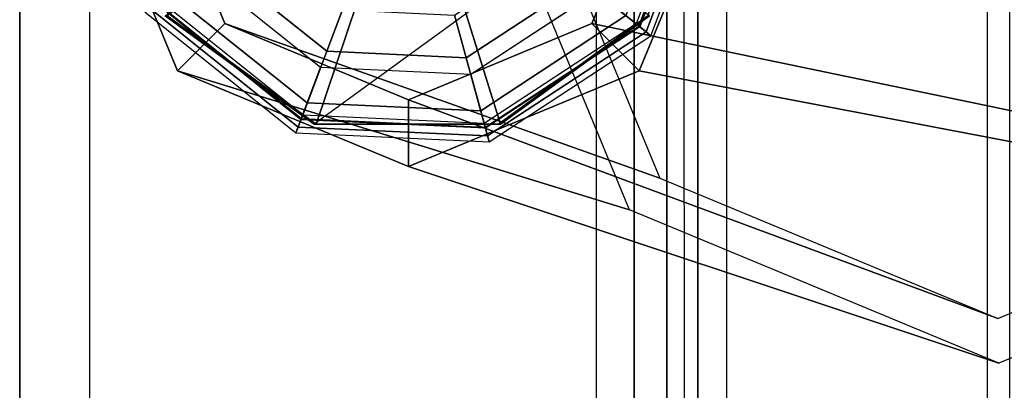
# Model space of a CAD drawing. Units: inches. Extents: x -13.1 to 14.7, y -23.4 to 23.4.
# Drawn here: x -13.1 to -11.7, y 20.9 to 21.5 of the extents above; entities that cross this region are included whole.
import ezdxf

# ---------------------------------------------------------------- set-up
doc = ezdxf.new("R2010")
doc.units = ezdxf.units.IN
doc.header["$MEASUREMENT"] = 0
for name, color, linetype in [('SEAT-ARM', 5, 'Continuous'), ('SEAT-ARMCAP', 5, 'Continuous'), ('SEAT-BACK', 5, 'Continuous'), ('SEAT-BASE', 5, 'Continuous'), ('SEAT-GLIDE', 5, 'Continuous')]:
    doc.layers.add(name, color=color, linetype=linetype)

msp = doc.modelspace()

# ---------------------------------------------------------------- linework, layer by layer
at = {"layer": 'SEAT-ARM'}
for points in [[(-13.12257188204603, -21.72574171830388, 13.16143303055368), (-13.12260547183905, 22.06380249192898, 13.16789279502391), (-12.30311704754922, 22.063773265696, 24.88018303100888), (-12.30311717204609, -21.72574171830399, 24.88018303055369)], [(-13.12257188204603, -21.72574171830388, 13.16143303055368), (-13.02232769204602, -21.72574171830388, 13.16143303055368), (-13.02284906683894, 22.06380249192898, 13.16091714802391), (-13.12260547183905, 22.06380249192898, 13.16789279502391)], [(-13.02232769204602, -21.72574171830388, 13.16143303055368), (-13.02284906683894, 22.06380249192898, 13.16091714802391), (-12.20287286404618, 22.06382435669599, 24.88018303055413), (-12.20287286404618, -21.72574171830399, 24.8801830305537)], [(-12.30311717204609, -21.72574171830399, 24.88018303055369), (-12.20287286404618, -21.72574171830399, 24.8801830305537), (-12.20287286404618, 22.06382435669599, 24.88018303055413), (-12.30311704754922, 22.063773265696, 24.88018303100888)]]:
    msp.add_3dface(points, dxfattribs=at)
at = {"layer": 'SEAT-ARMCAP', "invisible_edges": 2}
msp.add_3dface([(-12.24914946555282, 22.02934063314171, 24.95999633287427), (-10.11127404669332, 23.29845248440847, 24.95994697847357), (-10.11127404669332, -21.62624749304655, 24.95994697847357), (-12.24027404657795, -21.62624750056153, 24.95994697901597)], dxfattribs=at)
at = {"layer": 'SEAT-ARMCAP'}
for points in [[(-10.24229111474438, 23.29845249189788, 25.91994697847357), (-12.11813239755293, 22.02934061801921, 25.91999633287427), (-12.10925697869334, -21.62624750807652, 25.91994697847358), (-10.24229111469322, -21.62624750807652, 25.91994697847358)], [(-12.24027404669323, -21.62624750056153, 24.95994697847357), (-12.16907201878894, -21.62624750056159, 25.86465452445466), (-12.1779474375528, 22.0293406115992, 25.86470387887427), (-12.24914946555282, 22.02934063314171, 24.95999633287427)], [(-12.15886044218769, 22.0293406115992, 25.90405568352499), (-12.1499850233638, -21.62624750056159, 25.90400632908917), (-12.16907201871709, -21.62624750056153, 25.86465452407201), (-12.1779474375528, 22.0293406115992, 25.86470387887427)], [(-12.11813239755293, 22.0293406115992, 25.91999633287047), (-12.10925697869334, -21.62624750807652, 25.91994697847358), (-12.1499850233638, -21.62624750056159, 25.90400632908917), (-12.15886044218769, 22.0293406115992, 25.90405568352499)]]:
    msp.add_3dface(points, dxfattribs=at)
at = {"layer": 'SEAT-BACK', "invisible_edges": 2}
msp.add_3dface([(-11.74696876874168, 22.58293590290918, 33.13405432657984), (-11.56950876557926, 22.6329887827435, 32.42230112111636), (-11.56950876557926, -20.98808379891136, 32.42230112111636), (-11.74696876865664, -20.93810417607506, 33.13405432623909)], dxfattribs=at)
at = {"layer": 'SEAT-BACK'}
msp.add_3dface([(-11.71531552262536, 22.57501945312282, 33.34596531165204), (-11.7153155226772, -20.93018772627909, 33.34596531156566), (-11.74696876865664, -20.93810417607506, 33.13405432623909), (-11.74696876874168, 22.58293590290918, 33.13405432657984)], dxfattribs=at)
at = {"layer": 'SEAT-BASE'}
for points in [[(-12.47330159322246, 21.71650249062651, 15.19673844065698), (-13.03395111760733, 21.71650249062651, 0.6891704366138702), (-12.89808753587863, 21.38769783737473, 0.6796699294843549), (-12.25574300275412, 21.18998702605802, 15.1815252620146)], [(-12.83107602694099, 21.45487298158747, 0.6749840283008224), (-12.89808753587863, 21.38769783737473, 0.6796699294843549), (-13.03395111760733, 21.71650249062651, 0.6891704366138702), (-12.93918253283255, 21.71650249062651, 0.6825435716081794)], [(-12.93918253283255, 21.71650249062651, 0.6825435716081794), (-12.41141474857795, 21.71650249063759, 15.16747621610374), (-12.21249059961656, 21.23508440211043, 15.15356608454828), (-12.83107602694099, 21.45487298158747, 0.6749840283008224)], [(-12.30909164153195, 21.45487298158747, 0.6384833243448877), (-11.25199984307801, 21.23508440210259, 15.08640202804234), (-11.05307569410866, 21.71650249062651, 15.07249189648634), (-12.20098513564039, 21.71650249062651, 0.6309237810375308)], [(-12.20098513564039, 21.71650249062651, 0.6309237810375308), (-12.10621655086561, 21.71650249062651, 0.6242969160318395), (-12.24208013259431, 21.38769783737473, 0.6337974231613552), (-12.30909164153195, 21.45487298158747, 0.6384833243448877)], [(-11.20527720389759, 21.18998702607888, 15.10806953764489), (-12.24208013259431, 21.38769783737473, 0.6337974231613552), (-12.10621655086561, 21.71650249062651, 0.6242969160318395), (-10.98771861345017, 21.71650249065596, 15.09285635900397)], [(-12.57008383423636, 21.34650249062651, 0.6567336763228551), (-12.57008383423636, 21.25150249062654, 0.6567336763228551), (-12.89808753587863, 21.38769783737473, 0.6796699294843549), (-12.83107602694099, 21.45487298158747, 0.6749840283008224)], [(-12.83107602694099, 21.45487298158747, 0.6749840283008224), (-12.21249059961656, 21.23508440211043, 15.15356608454828), (-11.73224522134888, 21.03567450067084, 15.11998405629543), (-12.57008383423636, 21.34650249062651, 0.6567336763228551)], [(-12.57008383423636, 21.34650249062651, 0.6567336763228551), (-11.73224522134888, 21.03567450067084, 15.11998405629543), (-11.25199984307801, 21.23508440210259, 15.08640202804234), (-12.30909164153195, 21.45487298158747, 0.6384833243448877)], [(-12.30909164153195, 21.45487298158747, 0.6384833243448877), (-12.24208013259431, 21.38769783737473, 0.6337974231613552), (-12.57008383423636, 21.25150249062654, 0.6567336763228551), (-12.57008383423636, 21.34650249062651, 0.6567336763228551)], [(-12.25574300275412, 21.18998702605802, 15.1815252620146), (-12.89808753587863, 21.38769783737473, 0.6796699294843549), (-12.57008383423636, 21.25150249062654, 0.6567336763228551), (-11.73051010332165, 20.9718971798622, 15.14479739982944)], [(-11.73051010332165, 20.9718971798622, 15.14479739982944), (-12.57008383423636, 21.25150249062654, 0.6567336763228551), (-12.24208013259431, 21.38769783737473, 0.6337974231613552), (-11.20527720389759, 21.18998702607888, 15.10806953764489)]]:
    msp.add_3dface(points, dxfattribs=at)
at = {"layer": 'SEAT-GLIDE'}
for points in [[(-12.22987942858822, 21.9656612241298, 0.5928465909034308), (-12.14890937182599, 21.7158524919285, 0.5871846129711713), (-12.70388639710995, 21.31165347252528, 0.6259923870511681), (-12.91586875778489, 21.4660437597272, 0.6408156377214222)], [(-12.32214219806701, 21.51527158972328, 0.4207676292964981), (-12.2520879937058, 21.7008287226617, 0.4207676292964981), (-12.1550263842696, 21.69627985515399, 0.3891957857218697), (-12.24629146378902, 21.45454009606868, 0.389195785535255)], [(-12.17369520690409, 21.69715478395381, 0.01553086227026057), (-12.26088058829828, 21.46622118690414, 0.01553086227026013), (-12.23207581167662, 21.44315803367579, 0.05741664954303172), (-12.13683547175901, 21.69542732394211, 0.05741664954303172)], [(-12.1550263842696, 21.69627985515399, 0.3891957857218697), (-12.24629146378902, 21.45454009606868, 0.389195785535255), (-12.24238839791587, 21.45141502383899, 0.3855630730693345), (-12.15003186619447, 21.6960457831957, 0.3855630728841279)], [(-12.24238839781083, 21.45141502375486, 0.3855630728841279), (-12.15003186632885, 21.69604578320195, 0.3855630730693345), (-12.14812412997253, 21.69595637565999, 0.3796852203236711), (-12.2408975592175, 21.4502213523225, 0.3796852203236711)], [(-12.14812412997253, 21.69595637565999, 0.3796852203236711), (-12.2408975592175, 21.4502213523225, 0.3796852203236711), (-12.22528529535202, 21.43772106407232, 0.1125562144152763), (-12.12814605813605, 21.69502008784826, 0.1125562144504473)], [(-12.13683547175901, 21.69542732394211, 0.05741664954303172), (-12.23207581167662, 21.44315803367579, 0.05741664954303172), (-12.2252852957547, 21.43772106357659, 0.1125562144504477), (-12.12814605813605, 21.69502008784832, 0.1125562144504473)], [(-12.76494679017446, 21.57236526809311, 0.7012448310183288), (-12.91307849882332, 21.46604375971117, 0.6807181997310021), (-12.70109613814111, 21.3116534725192, 0.6658949490602364), (-12.64318659318178, 21.48368528680942, 0.6927305286210252)], [(-12.68600824621763, 21.41561474399231, 0.4207676293544109), (-12.84083562696196, 21.53958055904383, 0.4207676293544109), (-12.78817326408603, 21.5741953113066, 0.4571521752356165), (-12.66374954057892, 21.47457282707825, 0.4571521752356165)], [(-12.49268271276105, 21.48368528680805, 0.6822062720780817), (-12.43907153031341, 21.31165347252534, 0.6475724035840855), (-12.22708916963825, 21.4660437597272, 0.6327491529138225), (-12.37092251576701, 21.5723652680897, 0.6736919696806698)], [(-12.32214219807793, 21.51527158973209, 0.4207676293544109), (-12.48788498612521, 21.4063295439467, 0.4207676293544109), (-12.50453200673201, 21.46711097402857, 0.4571521752356165), (-12.37133634887005, 21.55465992640342, 0.4571521752356165)], [(-12.84083562697379, 21.53958055903615, 0.4207676292964981), (-12.68600824622263, 21.41561474397918, 0.4207676292964981), (-12.7203281631248, 21.32470934520774, 0.3891957857218697), (-12.92203387568588, 21.48620928756827, 0.389195785535255)], [(-12.69479436121787, 21.39234238925218, -4.93544011930247e-05), (-12.86162289021422, 21.52591717738215, -4.935440119346879e-05), (-12.90641621072291, 21.49647471391893, 0.01553086227026013), (-12.71372707292926, 21.34219408275783, 0.01553086227026057)], [(-12.48788498612157, 21.40632954393311, 0.4207676292964981), (-12.32214219806701, 21.51527158972328, 0.4207676292964981), (-12.24629146376742, 21.45454009601394, 0.3891957857218697), (-12.46221752937458, 21.31261279048863, 0.389195785535255)], [(-12.30272393230257, 21.49972394469421, -4.93544011930247e-05), (-12.48131395557266, 21.38233746464067, -4.935440119346879e-05), (-12.46715440611183, 21.33063826371779, 0.01553086227026013), (-12.26088058829828, 21.46622118690414, 0.01553086227026057)], [(-12.71372707292926, 21.34219408275783, 0.01553086227026057), (-12.90641621072291, 21.49647471391893, 0.01553086227026013), (-12.93725173838243, 21.47620664970384, 0.05741664954303172), (-12.72676026959812, 21.30767220595988, 0.05741664954303172)], [(-12.7203281631248, 21.32470934520774, 0.3891957857218697), (-12.92203387568588, 21.48620928756827, 0.389195785535255), (-12.92621210967877, 21.48346295176373, 0.3855630730693345), (-12.72209416974988, 21.3200316084596, 0.3855630728841279)], [(-12.72276872428256, 21.31824487194228, 0.3796852203236711), (-12.92780805324674, 21.48241394468914, 0.3796852203236711), (-12.9445209886976, 21.47142860090969, 0.1125562144152763), (-12.72983275061938, 21.29953392538471, 0.1125562144504473)], [(-12.72676026959812, 21.30767220595988, 0.05741664954303172), (-12.93725173838243, 21.47620664970384, 0.05741664954303172), (-12.94452098904458, 21.47142860144584, 0.1125562144504477), (-12.72983275061938, 21.29953392538476, 0.1125562144504473)], [(-12.92621210979132, 21.48346295168983, 0.3855630728841279), (-12.72209416970236, 21.32003160858551, 0.3855630730693345), (-12.72276872428256, 21.31824487194228, 0.3796852203236711), (-12.92780805324674, 21.48241394468914, 0.3796852203236711)], [(-12.64318659318178, 21.48368528680942, 0.6927305286210252), (-12.70109613814111, 21.3116534725192, 0.6658949490602364), (-12.43907153031341, 21.31165347252534, 0.6475724035840855), (-12.49268271276105, 21.48368528680805, 0.6822062720780817)], [(-12.48788498612498, 21.4063295439467, 0.4207676293544109), (-12.68600824621763, 21.41561474399231, 0.4207676293544109), (-12.66374954057892, 21.4745728270783, 0.4571521752356165), (-12.50453200673201, 21.46711097402857, 0.4571521752356165)], [(-12.91307849882332, 21.46604375971117, 0.6807181997310021), (-12.91586875778489, 21.4660437597272, 0.6408156377214222), (-12.70388639710973, 21.31165347252534, 0.6259923870511592), (-12.70109613814111, 21.3116534725192, 0.6658949490602364)], [(-12.26088058829828, 21.46622118690414, 0.01553086227026057), (-12.46715440611183, 21.33063826371779, 0.01553086227026013), (-12.45740703364459, 21.29504875791838, 0.05741664954303172), (-12.23207581167662, 21.44315803367579, 0.05741664954303172)], [(-12.43907153031341, 21.31165347252534, 0.6475724035840855), (-12.4418617892818, 21.3116534725192, 0.6076698415750084), (-12.22987942859982, 21.46604375971117, 0.5928465909042426), (-12.22708916963825, 21.4660437597272, 0.6327491529138225)], [(-12.24629146376742, 21.45454009601394, 0.3891957857218697), (-12.46221752937458, 21.31261279048863, 0.389195785535255), (-12.4608967541219, 21.30779038938726, 0.3855630730693345), (-12.24238839781083, 21.45141502375486, 0.3855630728841279)], [(-12.46089675408643, 21.30779038925743, 0.3855630728841279), (-12.24238839791587, 21.45141502383899, 0.3855630730693345), (-12.2408975592175, 21.45022135232256, 0.3796852203236711), (-12.46039226279254, 21.30594839584415, 0.3796852203236711)], [(-12.2408975592175, 21.45022135232256, 0.3796852203236711), (-12.46039226279254, 21.30594839584415, 0.3796852203236711), (-12.45510916108765, 21.2866587917602, 0.1125562144152763), (-12.2252852957547, 21.43772106357659, 0.1125562144504473)], [(-12.23207581167662, 21.44315803367579, 0.05741664954303172), (-12.45740703364459, 21.29504875791838, 0.05741664954303172), (-12.45510916170474, 21.28665879159581, 0.1125562144504477), (-12.2252852957547, 21.43772106357659, 0.1125562144504473)], [(-12.68600824622263, 21.41561474397918, 0.4207676292964981), (-12.48788498612134, 21.40632954393311, 0.4207676292964981), (-12.46221752938914, 21.31261279043156, 0.3891957857218697), (-12.72032816307933, 21.3247093452452, 0.389195785535255)], [(-12.48131395557266, 21.38233746464061, -4.935440119346879e-05), (-12.69479436121787, 21.39234238925224, -4.935440119346879e-05), (-12.71372707292926, 21.34219408275789, 0.01553086227026013), (-12.46715440611183, 21.33063826371779, 0.01553086227026013)], [(-12.46715440611183, 21.33063826371779, 0.01553086227026013), (-12.71372707292926, 21.34219408275789, 0.01553086227026013), (-12.72676026959812, 21.30767220595988, 0.05741664954303172), (-12.45740703364459, 21.29504875791832, 0.05741664954303172)], [(-12.46039226279254, 21.30594839584421, 0.3796852203236711), (-12.72276872428279, 21.31824487194228, 0.3796852203236711), (-12.72983275002343, 21.29953392515506, 0.1125562144152759), (-12.45510916170474, 21.28665879159576, 0.1125562144504473)], [(-12.72209416974988, 21.32003160845954, 0.3855630728841279), (-12.46089675412213, 21.30779038938721, 0.3855630730693345), (-12.46039226279254, 21.30594839584421, 0.3796852203236711), (-12.72276872428279, 21.31824487194228, 0.3796852203236711)], [(-12.46221752938914, 21.31261279043156, 0.3891957857218697), (-12.72032816307933, 21.3247093452452, 0.389195785535255), (-12.72209416970236, 21.32003160858551, 0.3855630730693345), (-12.46089675408643, 21.30779038925743, 0.3855630728841279)], [(-12.45740703364459, 21.29504875791832, 0.05741664954303172), (-12.72676026959812, 21.30767220595988, 0.05741664954303172), (-12.72983275061938, 21.29953392538476, 0.1125562144504473), (-12.45510916170474, 21.28665879159581, 0.1125562144504473)], [(-12.70109613814111, 21.3116534725192, 0.6658949490602364), (-12.70388639710973, 21.31165347252534, 0.6259923870511592), (-12.4418617892818, 21.3116534725192, 0.6076698415750084), (-12.43907153031341, 21.31165347252534, 0.6475724035840855)]]:
    msp.add_3dface(points, dxfattribs=at)
for points, invisible_edges in [([(-12.22987942859982, 21.46604375971117, 0.5928465909042462), (-12.44186178928203, 21.31165347251914, 0.6076698415750155), (-12.70388639710995, 21.31165347252528, 0.6259923870511681), (-12.14890937182622, 21.71585249192844, 0.5871846129711802)], 4), ([(-12.69479436121787, 21.39234238925224, -4.935440119346879e-05), (-12.86162289021422, 21.52591717738215, -4.935440119346879e-05), (-12.22723961024508, 21.69966418385218, -4.935440119346879e-05), (-12.30272393230257, 21.49972394469421, -4.935440119346879e-05)], 10), ([(-12.69479436121787, 21.39234238925224, -4.935440119346879e-05), (-12.30272393230257, 21.49972394469421, -4.935440119346879e-05), (-12.48131395557266, 21.38233746464061, -4.935440119346879e-05), (-12.69479436062829, 21.39234238900588, -4.935440119346879e-05)], 1)]:
    msp.add_3dface(points, dxfattribs=dict(at, invisible_edges=invisible_edges))

doc.saveas('drawing.dxf')
